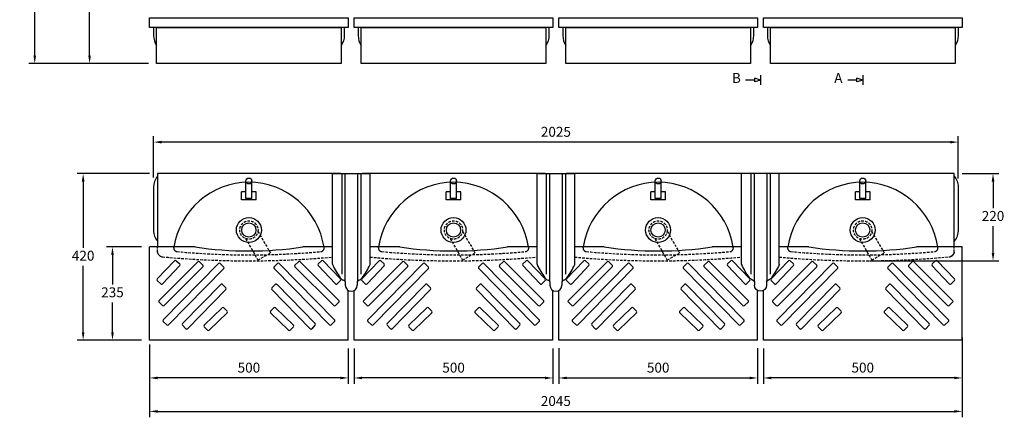
# Model space of a CAD drawing. Units: millimetres. Extents: x 788094 to 792317, y 310782 to 313773.
# Drawn here: x 788094 to 790572, y 310782 to 311784 of the extents above; entities that cross this region are included whole.
import ezdxf

# ---------------------------------------------------------------- set-up
doc = ezdxf.new("R2010")
doc.units = ezdxf.units.MM
doc.header["$PDMODE"] = 1
doc.linetypes.add('HIDDEN', pattern=[9.525, 6.35, -3.175])
doc.layers.get('Defpoints').update_dxf_attribs({"color": 2})
doc.layers.add('Hidden', color=3, linetype='HIDDEN')
doc.styles.get("Standard").update_dxf_attribs({"font": 'arial.ttf', "height": 50})
doc.styles.add('Standard 1-10', font='arial.ttf', dxfattribs={"height": 25})
doc.dimstyles.new('ALTHON 1-10', dxfattribs={"dimscale": 10, "dimtxt": 25, "dimasz": 2, "dimexe": 1.5, "dimexo": 2, "dimgap": 1, "dimtad": 1, "dimtih": 1, "dimtoh": 1, "dimdec": 0, "dimzin": 11, "dimdsep": 46, "dimtxsty": 'Standard 1-10', "dimcen": 1, "dimdle": 0.5, "dimclrd": 7, "dimclre": 7, "dimclrt": 7, "dimadec": 0, "dimazin": 3, "dimtfac": 1, "dimtdec": 0, "dimtmove": 0, "dimatfit": 3, "dimfxl": 1, "dimfrac": 2, "dimtzin": 11, "dimlwe": -1, "dimarcsym": 0})

# ---------------------------------------------------------------- blocks, each defined once
blk = doc.blocks.new('*D395')
at = {"color": 7, "transparency": 16777216}
for p, q in [((788418.3, 312778.2), (788254.7, 312778.2)), ((788418.3, 311673.2), (788254.7, 311673.2))]:
    blk.add_line(p, q, dxfattribs=at)
at = {"color": 7, "lineweight": -2, "transparency": 16777216}
for p, q in [((788269.7, 312758.2), (788269.7, 312248.5)), ((788269.7, 311693.2), (788269.7, 312203))]:
    blk.add_line(p, q, dxfattribs=at)
at = {"color": 7, "transparency": 16777216}
for points in [[(788266.3, 312758.2), (788273, 312758.2), (788269.7, 312778.2)], [(788266.3, 311693.2), (788273, 311693.2), (788269.7, 311673.2)]]:
    blk.add_solid(points, dxfattribs=at)
at = {"layer": 'Defpoints', "color": 0, "transparency": 16777216}
for p in [(788269.7, 312778.2), (788438.3, 312778.2), (788438.3, 311673.2)]:
    blk.add_point(p, dxfattribs=at)
at = {"color": 7, "transparency": 16777216, "insert": (788269.7, 312225.7), "char_height": 25, "attachment_point": 5, "style": 'Standard 1-10'}
blk.add_mtext('1105', dxfattribs=at)
blk = doc.blocks.new('*D396')
at = {"color": 7, "transparency": 16777216}
for p, q in [((788420.7, 310954.9), (788420.7, 310865.8)), ((788921, 310954.9), (788921, 310865.8))]:
    blk.add_line(p, q, dxfattribs=at)
at = {"color": 7, "lineweight": -2, "transparency": 16777216}
blk.add_line((788901, 310880.8), (788440.7, 310880.8), dxfattribs=at)
at = {"color": 7, "transparency": 16777216}
for points in [[(788440.7, 310884.1), (788440.7, 310877.5), (788420.7, 310880.8)], [(788901, 310884.1), (788901, 310877.5), (788921, 310880.8)]]:
    blk.add_solid(points, dxfattribs=at)
at = {"layer": 'Defpoints', "color": 0, "transparency": 16777216}
for p in [(788420.7, 310974.9), (788921, 310974.9), (788420.7, 310880.8)]:
    blk.add_point(p, dxfattribs=at)
at = {"color": 7, "transparency": 16777216, "insert": (788670.8, 310903.6), "char_height": 25, "attachment_point": 5, "style": 'Standard 1-10'}
blk.add_mtext('500', dxfattribs=at)
blk = doc.blocks.new('*D397')
at = {"color": 7, "transparency": 16777216}
for p, q in [((788400.7, 311210.9), (788312.3, 311210.9)), ((788400.7, 310975.9), (788312.3, 310975.9))]:
    blk.add_line(p, q, dxfattribs=at)
at = {"color": 7, "lineweight": -2, "transparency": 16777216}
for p, q in [((788327.3, 311190.9), (788327.3, 311116.2)), ((788327.3, 310995.9), (788327.3, 311070.6))]:
    blk.add_line(p, q, dxfattribs=at)
at = {"color": 7, "transparency": 16777216}
for points in [[(788324, 311190.9), (788330.7, 311190.9), (788327.3, 311210.9)], [(788324, 310995.9), (788330.7, 310995.9), (788327.3, 310975.9)]]:
    blk.add_solid(points, dxfattribs=at)
at = {"layer": 'Defpoints', "color": 0, "transparency": 16777216}
for p in [(788420.7, 311210.9), (788327.3, 310975.9), (788420.7, 310975.9)]:
    blk.add_point(p, dxfattribs=at)
at = {"color": 7, "transparency": 16777216, "insert": (788327.3, 311093.4), "char_height": 25, "attachment_point": 5, "style": 'Standard 1-10'}
blk.add_mtext('235', dxfattribs=at)
blk = doc.blocks.new('*D398')
at = {"color": 7, "transparency": 16777216}
for p, q in [((788420.3, 311395.6), (788238.5, 311395.6)), ((788400.7, 310975.9), (788238.5, 310975.9))]:
    blk.add_line(p, q, dxfattribs=at)
at = {"color": 7, "lineweight": -2, "transparency": 16777216}
for p, q in [((788253.5, 311375.6), (788253.5, 311208.5)), ((788253.5, 310995.9), (788253.5, 311163))]:
    blk.add_line(p, q, dxfattribs=at)
at = {"color": 7, "transparency": 16777216}
for points in [[(788250.1, 311375.6), (788256.8, 311375.6), (788253.5, 311395.6)], [(788250.1, 310995.9), (788256.8, 310995.9), (788253.5, 310975.9)]]:
    blk.add_solid(points, dxfattribs=at)
at = {"layer": 'Defpoints', "color": 0, "transparency": 16777216}
for p in [(788253.5, 311395.6), (788440.3, 311395.6), (788420.7, 310975.9)]:
    blk.add_point(p, dxfattribs=at)
at = {"color": 7, "transparency": 16777216, "insert": (788253.5, 311185.7), "char_height": 25, "attachment_point": 5, "style": 'Standard 1-10'}
blk.add_mtext('420', dxfattribs=at)
blk = doc.blocks.new('*D401')
at = {"color": 7, "transparency": 16777216}
for p, q in [((788935.8, 310954.9), (788935.8, 310865.8)), ((789436.1, 310954.9), (789436.1, 310865.8))]:
    blk.add_line(p, q, dxfattribs=at)
at = {"color": 7, "lineweight": -2, "transparency": 16777216}
blk.add_line((789416.1, 310880.8), (788955.8, 310880.8), dxfattribs=at)
at = {"color": 7, "transparency": 16777216}
for points in [[(788955.8, 310884.1), (788955.8, 310877.5), (788935.8, 310880.8)], [(789416.1, 310884.1), (789416.1, 310877.5), (789436.1, 310880.8)]]:
    blk.add_solid(points, dxfattribs=at)
at = {"layer": 'Defpoints', "color": 0, "transparency": 16777216}
for p in [(788935.8, 310974.9), (789436.1, 310974.9), (788935.8, 310880.8)]:
    blk.add_point(p, dxfattribs=at)
at = {"color": 7, "transparency": 16777216, "insert": (789186, 310903.6), "char_height": 25, "attachment_point": 5, "style": 'Standard 1-10'}
blk.add_mtext('500', dxfattribs=at)
blk = doc.blocks.new('ll3')
for p, q in [((-47.4, -228.3), (-47.4, 0)), ((-47.4, 0), (47.4, 0)), ((-24.1, 0), (-24.1, -253)), ((-15.9, 0), (-15.9, -270.5)), ((15.9, 0), (15.9, -270.5)), ((24.1, 0), (24.1, -253.3)), ((47.4, -228.3), (47.4, 0)), ((-15.3, -272.9), (-15.1, -281)), ((15.3, -272.9), (15.1, -281))]:
    blk.add_line(p, q)
for centre, radius, start, end in [((-45.4, -228.3), 2.04, 180, 206.0962), ((197.2, -109.5), 272.2, 206.0962, 214.2227), ((-197.2, -109.5), 272.2, 325.7773, 333.9038), ((45.4, -228.3), 2.04, 333.9038, 0), ((-17.2, -255.3), 12.9, 214.5846, 259.8417), ((-20.4, -273), 5.1, 1.4125, 79.8417), ((20.4, -273), 5.1, 100.1583, 178.5875), ((17.2, -255.3), 12.9, 280.1583, 325.4154), ((0, -281), 15.1, 180, 0)]:
    blk.add_arc(centre, radius, start, end)
blk = doc.blocks.new('w1')
at = {"layer": 'Hidden'}
for p, q in [((-8.4, -21.4), (22.9, -75.7)), ((22.7, -3.4), (54.1, -57.7)), ((22.9, -75.7), (54.1, -57.7))]:
    blk.add_line(p, q, dxfattribs=at)
blk.add_circle((0, 0), 23, dxfattribs=at)
blk = doc.blocks.new('*D399')
at = {"color": 7, "transparency": 16777216}
for p, q in [((789966, 310954.9), (789966, 310865.8)), ((790466.3, 310954.9), (790466.3, 310865.8))]:
    blk.add_line(p, q, dxfattribs=at)
at = {"color": 7, "lineweight": -2, "transparency": 16777216}
blk.add_line((790446.3, 310880.8), (789986, 310880.8), dxfattribs=at)
at = {"color": 7, "transparency": 16777216}
for points in [[(789986, 310884.1), (789986, 310877.5), (789966, 310880.8)], [(790446.3, 310884.1), (790446.3, 310877.5), (790466.3, 310880.8)]]:
    blk.add_solid(points, dxfattribs=at)
at = {"layer": 'Defpoints', "color": 0, "transparency": 16777216}
for p in [(789966, 310974.9), (790466.3, 310974.9), (789966, 310880.8)]:
    blk.add_point(p, dxfattribs=at)
at = {"color": 7, "transparency": 16777216, "insert": (790216.1, 310903.6), "char_height": 25, "attachment_point": 5, "style": 'Standard 1-10'}
blk.add_mtext('500', dxfattribs=at)
blk = doc.blocks.new('*D400')
at = {"color": 7, "transparency": 16777216}
for p, q in [((790466.6, 311395.6), (790559, 311395.6)), ((790233, 311175.9), (790559, 311175.9))]:
    blk.add_line(p, q, dxfattribs=at)
at = {"color": 7, "lineweight": -2, "transparency": 16777216}
for p, q in [((790544, 311375.6), (790544, 311308.5)), ((790544, 311195.9), (790544, 311263))]:
    blk.add_line(p, q, dxfattribs=at)
at = {"color": 7, "transparency": 16777216}
for points in [[(790540.7, 311375.6), (790547.4, 311375.6), (790544, 311395.6)], [(790540.7, 311195.9), (790547.4, 311195.9), (790544, 311175.9)]]:
    blk.add_solid(points, dxfattribs=at)
at = {"layer": 'Defpoints', "color": 0, "transparency": 16777216}
for p in [(790446.6, 311395.6), (790213, 311175.9), (790544, 311175.9)]:
    blk.add_point(p, dxfattribs=at)
at = {"color": 7, "transparency": 16777216, "insert": (790544, 311285.8), "char_height": 25, "attachment_point": 5, "style": 'Standard 1-10'}
blk.add_mtext('220', dxfattribs=at)
blk = doc.blocks.new('*D415')
at = {"color": 7, "transparency": 16777216}
for p, q in [((790466.3, 310983), (790466.3, 310781.6)), ((788420.7, 310965.1), (788420.7, 310781.6))]:
    blk.add_line(p, q, dxfattribs=at)
at = {"color": 7, "lineweight": -2, "transparency": 16777216}
blk.add_line((788440.7, 310796.6), (790446.3, 310796.6), dxfattribs=at)
at = {"color": 7, "transparency": 16777216}
for points in [[(788440.7, 310799.9), (788440.7, 310793.3), (788420.7, 310796.6)], [(790446.3, 310799.9), (790446.3, 310793.3), (790466.3, 310796.6)]]:
    blk.add_solid(points, dxfattribs=at)
at = {"layer": 'Defpoints', "color": 0, "transparency": 16777216}
for p in [(790466.3, 311003), (788420.7, 310985.1), (790466.3, 310796.6)]:
    blk.add_point(p, dxfattribs=at)
at = {"color": 7, "transparency": 16777216, "insert": (789443.5, 310819.4), "char_height": 25, "attachment_point": 5, "style": 'Standard 1-10'}
blk.add_mtext('2045', dxfattribs=at)
blk = doc.blocks.new('*D416')
at = {"color": 7, "transparency": 16777216}
for p, q in [((789451, 310955.9), (789451, 310865.8)), ((789951.3, 310955.9), (789951.3, 310865.8))]:
    blk.add_line(p, q, dxfattribs=at)
at = {"color": 7, "lineweight": -2, "transparency": 16777216}
blk.add_line((789471, 310880.8), (789931.3, 310880.8), dxfattribs=at)
at = {"color": 7, "transparency": 16777216}
for points in [[(789471, 310884.1), (789471, 310877.5), (789451, 310880.8)], [(789931.3, 310884.1), (789931.3, 310877.5), (789951.3, 310880.8)]]:
    blk.add_solid(points, dxfattribs=at)
at = {"layer": 'Defpoints', "color": 0, "transparency": 16777216}
for p in [(789451, 310975.9), (789951.3, 310975.9), (789951.3, 310880.8)]:
    blk.add_point(p, dxfattribs=at)
at = {"color": 7, "transparency": 16777216, "insert": (789701.1, 310903.6), "char_height": 25, "attachment_point": 5, "style": 'Standard 1-10'}
blk.add_mtext('500', dxfattribs=at)
blk = doc.blocks.new('*D417')
at = {"color": 7, "transparency": 16777216}
for p, q in [((788431, 311385.9), (788431, 311490.1)), ((790456.2, 311383.3), (790456.2, 311490.1))]:
    blk.add_line(p, q, dxfattribs=at)
at = {"color": 7, "lineweight": -2, "transparency": 16777216}
blk.add_line((790436.2, 311475.1), (788451, 311475.1), dxfattribs=at)
at = {"color": 7, "transparency": 16777216}
for points in [[(788451, 311478.4), (788451, 311471.7), (788431, 311475.1)], [(790436.2, 311478.4), (790436.2, 311471.7), (790456.2, 311475.1)]]:
    blk.add_solid(points, dxfattribs=at)
at = {"layer": 'Defpoints', "color": 0, "transparency": 16777216}
for p in [(788431, 311475.1), (788431, 311365.9), (790456.2, 311363.3)]:
    blk.add_point(p, dxfattribs=at)
at = {"color": 7, "transparency": 16777216, "insert": (789443.6, 311497.8), "char_height": 25, "attachment_point": 5, "style": 'Standard 1-10'}
blk.add_mtext('2025', dxfattribs=at)
blk = doc.blocks.new('MD03')
for p, q in [((-7.5, 3), (-7.5, 47.5)), ((7.5, 3), (7.5, 47.5)), ((-18.5, 0), (-18.5, 20)), ((-7.5, 20), (-18.5, 20)), ((18.5, 0), (-18.5, 0)), ((7.5, 3), (-7.5, 3)), ((18.5, 20), (7.5, 20)), ((18.5, 0), (18.5, 20))]:
    blk.add_line(p, q)
blk.add_circle((0, 47.5), 7.5)
blk = doc.blocks.new('*D408')
at = {"color": 7, "transparency": 16777216}
for p, q in [((788410.8, 312872.1), (788116.6, 312872.1)), ((788418.3, 311673.2), (788116.6, 311673.2))]:
    blk.add_line(p, q, dxfattribs=at)
at = {"color": 7, "lineweight": -2, "transparency": 16777216}
for p, q in [((788131.6, 312852.1), (788131.6, 312295.5)), ((788131.6, 311693.2), (788131.6, 312249.9))]:
    blk.add_line(p, q, dxfattribs=at)
at = {"color": 7, "transparency": 16777216}
for points in [[(788128.3, 312852.1), (788134.9, 312852.1), (788131.6, 312872.1)], [(788128.3, 311693.2), (788134.9, 311693.2), (788131.6, 311673.2)]]:
    blk.add_solid(points, dxfattribs=at)
at = {"layer": 'Defpoints', "color": 0, "transparency": 16777216}
for p in [(788131.6, 312872.1), (788430.8, 312872.1), (788438.3, 311673.2)]:
    blk.add_point(p, dxfattribs=at)
at = {"color": 7, "transparency": 16777216, "insert": (788131.6, 312272.7), "char_height": 25, "attachment_point": 5, "style": 'Standard 1-10'}
blk.add_mtext('1200', dxfattribs=at)

msp = doc.modelspace()

# ---------------------------------------------------------------- linework, layer by layer
for p, q in [((788430.8, 311763.7), (788430.8, 311743.7)), ((788438.3, 311763.7), (788903.3, 311763.7)), ((788945.9, 311763.7), (788945.9, 311743.7)), ((788953.5, 311763.7), (789418.4, 311763.7)), ((789461, 311763.7), (789461, 311743.7)), ((789468.6, 311763.7), (789933.5, 311763.7)), ((789976.1, 311763.7), (789976.1, 311743.7)), ((789983.7, 311763.7), (790448.6, 311763.7)), ((789944, 311631.3), (789921, 311631.3)), ((789958.6, 311631.3), (789944, 311635.9)), ((789944, 311626.7), (789944, 311635.9)), ((789958.6, 311631.3), (789944, 311626.7)), ((789958.6, 311643.4), (789958.6, 311619.2)), ((790201.5, 311631.3), (790178.6, 311631.3)), ((790216.2, 311631.3), (790201.5, 311635.9)), ((790201.5, 311626.7), (790201.5, 311635.9)), ((790216.2, 311631.3), (790201.5, 311626.7)), ((790216.2, 311643.4), (790216.2, 311619.2)), ((788433, 311375.8), (788432, 311372.2)), ((788434.4, 311379.3), (788433, 311375.8)), ((788436.1, 311382.7), (788434.4, 311379.3)), ((788438.1, 311385.9), (788436.1, 311382.7)), ((788440.3, 311388.9), (788438.1, 311385.9)), ((788440.3, 311395.6), (788440.3, 311395.6)), ((788440.3, 311395.6), (788440.4, 311209.9)), ((788901.4, 311395.6), (788440.3, 311395.6)), ((788901.3, 311395.6), (788901.3, 311395.6)), ((788955.5, 311395.6), (788955.5, 311395.6)), ((789416.5, 311395.6), (788955.5, 311395.6)), ((789416.5, 311395.6), (789416.5, 311395.6)), ((789470.6, 311395.6), (789470.6, 311395.6)), ((789931.6, 311395.6), (789470.6, 311395.6)), ((789931.6, 311395.6), (789931.6, 311395.6)), ((790446.6, 311395.6), (789985.6, 311395.6)), ((790446.5, 311209.9), (790446.6, 311395.6)), ((790446.6, 311395.6), (790446.6, 311395.6)), ((790446.6, 311388.9), (790450.3, 311383.7)), ((790450.3, 311383.7), (790452.1, 311380.4)), ((790452.1, 311380.4), (790453.5, 311376.9)), ((790453.5, 311376.9), (790454.7, 311373.4)), ((788431.2, 311368.5), (788430.7, 311363.3)), ((788430.7, 311363.3), (788430.7, 311252.7)), ((788432, 311372.2), (788431.2, 311368.5)), ((790454.7, 311373.4), (790455.5, 311369.7)), ((790455.5, 311369.7), (790456, 311367)), ((790456, 311367), (790456.2, 311363.3)), ((790456.2, 311363.3), (790456.2, 311252.7)), ((788430.7, 311252.7), (788430.9, 311248.9)), ((790456.2, 311252.7), (790455.7, 311246.4)), ((788430.9, 311248.9), (788431.4, 311245.2)), ((788431.4, 311245.2), (788432.2, 311241.6)), ((788432.2, 311241.6), (788433.4, 311238)), ((788433.4, 311238), (788434.9, 311234.5)), ((788434.9, 311234.5), (788436.7, 311231.2)), ((788436.7, 311231.2), (788440.4, 311225.9)), ((790448.9, 311229), (790446.5, 311225.8)), ((790450.9, 311232.3), (790448.9, 311229)), ((790452.6, 311235.6), (790450.9, 311232.3)), ((790453.9, 311239.1), (790452.6, 311235.6)), ((790455, 311242.7), (790453.9, 311239.1)), ((790455.7, 311246.4), (790455, 311242.7)), ((788535.2, 311210.9), (788420.7, 311210.9)), ((788420.7, 310975.9), (788420.7, 311210.9)), ((788881, 311210.9), (788806.4, 311210.9)), ((789050.4, 311210.9), (788975.8, 311210.9)), ((789396.1, 311210.9), (789321.6, 311210.9)), ((789565.5, 311210.9), (789491, 311210.9)), ((789911.3, 311210.9), (789836.7, 311210.9)), ((790080.5, 311210.9), (790006, 311210.9)), ((790466.3, 311210.9), (790351.7, 311210.9)), ((790466.3, 310975.9), (790466.3, 311210.9)), ((788440, 311130.5), (788483.6, 311176.2)), ((788487.8, 311176.3), (788496.5, 311168.1)), ((788853.9, 311176.3), (788845.2, 311168.1)), ((788901.7, 311130.5), (788858.1, 311176.2)), ((788955.1, 311130.5), (788998.7, 311176.2)), ((789003, 311176.3), (789011.6, 311168.1)), ((789369, 311176.3), (789360.4, 311168.1)), ((789416.9, 311130.5), (789373.3, 311176.2)), ((789470.3, 311130.5), (789513.8, 311176.2)), ((789518.1, 311176.3), (789526.7, 311168.1)), ((789884.1, 311176.3), (789875.5, 311168.1)), ((789932, 311130.5), (789888.4, 311176.2)), ((789985.3, 311130.5), (790028.8, 311176.2)), ((790033.1, 311176.3), (790041.7, 311168.1)), ((790399.1, 311176.3), (790390.5, 311168.1)), ((790447, 311130.5), (790403.4, 311176.2)), ((788444.6, 311076), (788542.1, 311173.5)), ((788496.6, 311163.8), (788453, 311118.1)), ((788455.2, 311027.1), (788594.4, 311168.9)), ((788555, 311161), (788457.5, 311063.5)), ((788607.3, 311156.5), (788468.2, 311014.6)), ((788546.3, 311173.5), (788554.9, 311165.3)), ((788598.6, 311169), (788607.2, 311160.8)), ((788743.1, 311169), (788734.4, 311160.8)), ((788734.4, 311156.5), (788873.5, 311014.6)), ((788886.5, 311027.1), (788747.3, 311168.9)), ((788786.7, 311161), (788884.2, 311063.5)), ((788795.4, 311173.5), (788786.8, 311165.3)), ((788897.1, 311076), (788799.6, 311173.5)), ((788845.1, 311163.8), (788888.7, 311118.1)), ((788959.7, 311076), (789057.2, 311173.5)), ((789011.7, 311163.8), (788968.1, 311118.1)), ((788970.4, 311027.1), (789109.5, 311168.9)), ((789070.1, 311161), (788972.6, 311063.5)), ((789122.5, 311156.5), (788983.3, 311014.6)), ((789061.4, 311173.5), (789070.1, 311165.3)), ((789113.8, 311169), (789122.4, 311160.8)), ((789249.5, 311156.5), (789388.7, 311014.6)), ((789258.2, 311169), (789249.6, 311160.8)), ((789401.6, 311027.1), (789262.4, 311168.9)), ((789310.5, 311173.5), (789301.9, 311165.3)), ((789301.9, 311161), (789399.3, 311063.5)), ((789412.2, 311076), (789314.8, 311173.5)), ((789360.3, 311163.8), (789403.9, 311118.1)), ((789474.9, 311076), (789572.3, 311173.5)), ((789526.8, 311163.8), (789483.3, 311118.1)), ((789485.5, 311027.1), (789624.7, 311168.9)), ((789585.2, 311161), (789487.8, 311063.5)), ((789637.6, 311156.5), (789498.4, 311014.6)), ((789576.6, 311173.5), (789585.2, 311165.3)), ((789628.9, 311169), (789637.5, 311160.8)), ((789764.6, 311156.5), (789903.8, 311014.6)), ((789773.4, 311169), (789764.7, 311160.8)), ((789916.7, 311027.1), (789777.6, 311168.9)), ((789817, 311161), (789914.5, 311063.5)), ((789825.7, 311173.5), (789817.1, 311165.3)), ((789927.4, 311076), (789829.9, 311173.5)), ((789875.4, 311163.8), (789919, 311118.1)), ((789989.9, 311076), (790087.3, 311173.5)), ((790041.8, 311163.8), (789998.3, 311118.1)), ((790000.5, 311027.1), (790139.7, 311168.9)), ((790100.2, 311161), (790002.8, 311063.5)), ((790152.6, 311156.5), (790013.4, 311014.6)), ((790091.6, 311173.5), (790100.2, 311165.3)), ((790143.9, 311169), (790152.5, 311160.8)), ((790279.6, 311156.5), (790418.8, 311014.6)), ((790288.4, 311169), (790279.7, 311160.8)), ((790431.7, 311027.1), (790292.6, 311168.9)), ((790332, 311161), (790429.5, 311063.5)), ((790340.7, 311173.5), (790332.1, 311165.3)), ((790442.4, 311076), (790344.9, 311173.5)), ((790390.4, 311163.8), (790434, 311118.1)), ((788440.1, 311126.2), (788448.7, 311118)), ((788600.2, 311116.2), (788503.8, 311017.7)), ((788516.4, 311004.9), (788612.9, 311103.5)), ((788612.9, 311107.7), (788604.5, 311116.2)), ((788728.8, 311107.7), (788737.1, 311116.2)), ((788825.3, 311004.9), (788728.8, 311103.5)), ((788741.5, 311116.2), (788837.9, 311017.7)), ((788901.6, 311126.2), (788893, 311118)), ((788955.2, 311126.2), (788963.8, 311118)), ((789115.4, 311116.2), (789018.9, 311017.7)), ((789031.6, 311004.9), (789128, 311103.5)), ((789128, 311107.7), (789119.7, 311116.2)), ((789244, 311107.7), (789252.3, 311116.2)), ((789340.4, 311004.9), (789244, 311103.5)), ((789256.6, 311116.2), (789353, 311017.7)), ((789416.8, 311126.2), (789408.1, 311118)), ((789470.4, 311126.2), (789479, 311118)), ((789630.5, 311116.2), (789534.1, 311017.7)), ((789546.7, 311004.9), (789643.1, 311103.5)), ((789643.1, 311107.7), (789634.8, 311116.2)), ((789759.1, 311107.7), (789767.4, 311116.2)), ((789855.6, 311004.9), (789759.1, 311103.5)), ((789771.7, 311116.2), (789868.2, 311017.7)), ((789931.9, 311126.2), (789923.3, 311118)), ((789985.4, 311126.2), (789994, 311118)), ((790145.5, 311116.2), (790049.1, 311017.7)), ((790061.7, 311004.9), (790158.1, 311103.5)), ((790158.1, 311107.7), (790149.8, 311116.2)), ((790274.1, 311107.7), (790282.4, 311116.2)), ((790370.6, 311004.9), (790274.1, 311103.5)), ((790286.7, 311116.2), (790383.2, 311017.7)), ((790446.9, 311126.2), (790438.3, 311118)), ((788921, 310975.9), (788921, 311101.4)), ((788935.8, 310975.9), (788935.8, 311101.4)), ((789436.1, 310975.9), (789436.1, 311101.4)), ((789451, 310975.9), (789451, 311101.4)), ((789951.3, 310975.9), (789951.3, 311101.4)), ((789966, 310975.9), (789966, 311101.4)), ((788444.6, 311071.7), (788453.3, 311063.4)), ((788603.7, 311057.9), (788558.4, 311013.8)), ((788616.3, 311049.2), (788607.9, 311057.8)), ((788725.4, 311049.2), (788733.7, 311057.8)), ((788738, 311057.9), (788783.2, 311013.8)), ((788897.1, 311071.7), (788888.4, 311063.4)), ((788959.8, 311071.7), (788968.4, 311063.4)), ((789118.8, 311057.9), (789073.6, 311013.8)), ((789131.4, 311049.2), (789123.1, 311057.8)), ((789240.6, 311049.2), (789248.9, 311057.8)), ((789253.2, 311057.9), (789298.4, 311013.8)), ((789412.2, 311071.7), (789403.6, 311063.4)), ((789474.9, 311071.7), (789483.5, 311063.4)), ((789633.9, 311057.9), (789588.7, 311013.8)), ((789646.5, 311049.2), (789638.2, 311057.8)), ((789755.7, 311049.2), (789764, 311057.8)), ((789768.3, 311057.9), (789813.5, 311013.8)), ((789927.3, 311071.7), (789918.7, 311063.4)), ((789989.9, 311071.7), (789998.5, 311063.4)), ((790149, 311057.9), (790103.7, 311013.8)), ((790161.5, 311049.2), (790153.2, 311057.8)), ((790270.7, 311049.2), (790279, 311057.8)), ((790283.3, 311057.9), (790328.5, 311013.8)), ((790442.3, 311071.7), (790433.7, 311063.4)), ((788571, 311000.9), (788616.2, 311045)), ((788770.7, 311000.9), (788725.5, 311045)), ((789086.1, 311000.9), (789131.3, 311045)), ((789285.8, 311000.9), (789240.6, 311045)), ((789601.3, 311000.9), (789646.5, 311045)), ((789801, 311000.9), (789755.8, 311045)), ((790116.3, 311000.9), (790161.5, 311045)), ((790316, 311000.9), (790270.8, 311045)), ((788455.3, 311022.8), (788463.9, 311014.5)), ((788512.1, 311004.9), (788503.8, 311013.5)), ((788566.7, 311001), (788558.4, 311009.5)), ((788775, 311001), (788783.3, 311009.5)), ((788829.6, 311004.9), (788837.9, 311013.5)), ((788886.4, 311022.8), (788877.7, 311014.5)), ((788970.4, 311022.8), (788979.1, 311014.5)), ((789027.2, 311004.9), (789018.9, 311013.5)), ((789081.9, 311001), (789073.5, 311009.5)), ((789290.1, 311001), (789298.4, 311009.5)), ((789344.7, 311004.9), (789353.1, 311013.5)), ((789401.5, 311022.8), (789392.9, 311014.5)), ((789485.6, 311022.8), (789494.2, 311014.5)), ((789542.4, 311004.9), (789534.1, 311013.5)), ((789597, 311001), (789588.7, 311009.5)), ((789805.2, 311001), (789813.6, 311009.5)), ((789859.9, 311004.9), (789868.2, 311013.5)), ((789916.7, 311022.8), (789908, 311014.5)), ((790000.6, 311022.8), (790009.2, 311014.5)), ((790057.4, 311004.9), (790049.1, 311013.5)), ((790112, 311001), (790103.7, 311009.5)), ((790320.2, 311001), (790328.6, 311009.5)), ((790374.9, 311004.9), (790383.2, 311013.5)), ((790431.7, 311022.8), (790423, 311014.5)), ((788921, 310975.9), (788420.7, 310975.9)), ((789436.1, 310975.9), (788935.8, 310975.9)), ((789951.3, 310975.9), (789451, 310975.9)), ((790466.3, 310975.9), (789966, 310975.9))]:
    msp.add_line(p, q)
for points in [[(788420.7, 311788.6), (788921, 311788.6), (788921, 311763.7), (788420.7, 311763.7)], [(788935.8, 311788.6), (789436.1, 311788.6), (789436.1, 311763.7), (788935.8, 311763.7)], [(789450.9, 311788.6), (789951.2, 311788.6), (789951.2, 311763.7), (789450.9, 311763.7)], [(789966.1, 311788.6), (790466.3, 311788.6), (790466.3, 311763.7), (789966.1, 311763.7)]]:
    msp.add_lwpolyline(points, close=True)
for points in [[(788903.3, 311763.7), (788903.3, 311673.2), (788438.3, 311673.2), (788438.3, 311763.7)], [(789418.4, 311763.7), (789418.4, 311673.2), (788953.5, 311673.2), (788953.5, 311763.7)], [(789933.5, 311763.7), (789933.5, 311673.2), (789468.6, 311673.2), (789468.6, 311763.7)], [(790448.6, 311763.7), (790448.6, 311673.2), (789983.7, 311673.2), (789983.7, 311763.7)]]:
    msp.add_lwpolyline(points)
for points in [[(788910.9, 311763.7), (788910.9, 311743.7, -0.146708), (788903.3, 311718.5)], [(789426, 311763.7), (789426, 311743.7, -0.146708), (789418.4, 311718.5)], [(789941.1, 311763.7), (789941.1, 311743.7, -0.146708), (789933.5, 311718.5)], [(790456.2, 311763.7), (790456.2, 311743.7, -0.146708), (790448.6, 311718.5)]]:
    msp.add_lwpolyline(points, format="xyb")
for centre, radius in [((788670.7, 311253.6), 31.4), ((789185.8, 311253.6), 31.4), ((789700.9, 311253.6), 31.4), ((790215.9, 311253.6), 31.4), ((788670.7, 311253.6), 17.9), ((789185.8, 311253.6), 17.9), ((789700.9, 311253.6), 17.9), ((790215.9, 311253.6), 17.9)]:
    msp.add_circle(centre, radius)
for centre, radius, start, end in [((788476.7, 311743.7), 45.9, 179.9989, 213.3819), ((788991.8, 311743.7), 45.9, 179.9989, 213.3819), ((789506.9, 311743.7), 45.9, 179.9989, 213.3819), ((790022, 311743.7), 45.9, 179.9989, 213.3819), ((788673.6, 311180.5), 194, 90.8184, 171.2682), ((788668.1, 311180.5), 194, 8.7318, 89.1816), ((789188.7, 311180.5), 194, 90.8184, 171.2682), ((789183.2, 311180.5), 194, 8.7318, 89.1816), ((789703.9, 311180.5), 194, 90.8184, 171.2682), ((789698.4, 311180.5), 194, 8.7318, 89.1816), ((790218.9, 311180.5), 194, 90.8184, 171.2682), ((790213.4, 311180.5), 194, 8.7318, 89.1816), ((788670.8, 312121.3), 920.4, 261.5272, 278.4728), ((789186, 312121.3), 920.4, 261.5272, 278.4728), ((789701.1, 312121.3), 920.4, 261.5272, 278.4728), ((790216.1, 312121.3), 920.4, 261.5272, 278.4728), ((788485.7, 311174.1), 3.01, 46.3526, 136.3526), ((788855.9, 311174.1), 3.01, 43.6474, 133.6474), ((789000.9, 311174.1), 3.01, 46.3526, 136.3526), ((789371.1, 311174.1), 3.01, 43.6474, 133.6474), ((789516, 311174.1), 3.01, 46.3526, 136.3526), ((789886.2, 311174.1), 3.01, 43.6474, 133.6474), ((790031, 311174.1), 3.01, 46.3526, 136.3526), ((790401.2, 311174.1), 3.01, 43.6474, 133.6474), ((788494.4, 311165.9), 3.01, 316.3526, 46.3526), ((788544.2, 311171.3), 3.01, 46.3526, 135.0064), ((788552.8, 311163.1), 3.01, 315.0064, 46.3526), ((788596.5, 311166.8), 3.01, 46.3526, 135.5547), ((788605.2, 311158.6), 3.01, 315.5547, 46.3526), ((788736.5, 311158.6), 3.01, 133.6474, 224.4453), ((788745.1, 311166.8), 3.01, 44.4453, 133.6474), ((788788.8, 311163.1), 3.01, 133.6474, 224.9936), ((788797.5, 311171.3), 3.01, 44.9936, 133.6474), ((788847.3, 311165.9), 3.01, 133.6474, 223.6474), ((789009.5, 311165.9), 3.01, 316.3526, 46.3526), ((789059.3, 311171.3), 3.01, 46.3526, 135.0064), ((789068, 311163.1), 3.01, 315.0064, 46.3526), ((789111.7, 311166.8), 3.01, 46.3526, 135.5547), ((789120.3, 311158.6), 3.01, 315.5547, 46.3526), ((789251.6, 311158.6), 3.01, 133.6474, 224.4453), ((789260.3, 311166.8), 3.01, 44.4453, 133.6474), ((789304, 311163.1), 3.01, 133.6474, 224.9936), ((789312.6, 311171.3), 3.01, 44.9936, 133.6474), ((789362.4, 311165.9), 3.01, 133.6474, 223.6474), ((789524.7, 311165.9), 3.01, 316.3526, 46.3526), ((789574.5, 311171.3), 3.01, 46.3526, 135.0064), ((789583.1, 311163.1), 3.01, 315.0064, 46.3526), ((789626.8, 311166.8), 3.01, 46.3526, 135.5547), ((789635.5, 311158.6), 3.01, 315.5547, 46.3526), ((789766.8, 311158.6), 3.01, 133.6474, 224.4453), ((789775.4, 311166.8), 3.01, 44.4453, 133.6474), ((789819.1, 311163.1), 3.01, 133.6474, 224.9936), ((789827.8, 311171.3), 3.01, 44.9936, 133.6474), ((789877.6, 311165.9), 3.01, 133.6474, 223.6474), ((790039.7, 311165.9), 3.01, 316.3526, 46.3526), ((790089.5, 311171.3), 3.01, 46.3526, 135.0064), ((790098.1, 311163.1), 3.01, 315.0064, 46.3526), ((790141.8, 311166.8), 3.01, 46.3526, 135.5547), ((790150.5, 311158.6), 3.01, 315.5547, 46.3526), ((790281.8, 311158.6), 3.01, 133.6474, 224.4453), ((790290.4, 311166.8), 3.01, 44.4453, 133.6474), ((790334.1, 311163.1), 3.01, 133.6474, 224.9936), ((790342.8, 311171.3), 3.01, 44.9936, 133.6474), ((790392.6, 311165.9), 3.01, 133.6474, 223.6474), ((788442.1, 311128.4), 3.01, 136.3526, 226.3526), ((788899.5, 311128.4), 3.01, 313.6474, 43.6474), ((788957.3, 311128.4), 3.01, 136.3526, 226.3526), ((789414.7, 311128.4), 3.01, 313.6474, 43.6474), ((789472.4, 311128.4), 3.01, 136.3526, 226.3526), ((789929.8, 311128.4), 3.01, 313.6474, 43.6474), ((789987.4, 311128.4), 3.01, 136.3526, 226.3526), ((790444.8, 311128.4), 3.01, 313.6474, 43.6474), ((788450.8, 311120.2), 3.01, 226.3526, 316.3526), ((788602.4, 311114.1), 3.01, 44.274, 135.6203), ((788610.7, 311105.6), 3.01, 315.6203, 44.274), ((788731, 311105.6), 3.01, 135.726, 224.3797), ((788739.3, 311114.1), 3.01, 44.3797, 135.726), ((788890.9, 311120.2), 3.01, 223.6474, 313.6474), ((788965.9, 311120.2), 3.01, 226.3526, 316.3526), ((789117.5, 311114.1), 3.01, 44.274, 135.6203), ((789125.8, 311105.6), 3.01, 315.6203, 44.274), ((789246.1, 311105.6), 3.01, 135.726, 224.3797), ((789254.5, 311114.1), 3.01, 44.3797, 135.726), ((789406, 311120.2), 3.01, 223.6474, 313.6474), ((789481.1, 311120.2), 3.01, 226.3526, 316.3526), ((789632.7, 311114.1), 3.01, 44.274, 135.6203), ((789641, 311105.6), 3.01, 315.6203, 44.274), ((789761.3, 311105.6), 3.01, 135.726, 224.3797), ((789769.6, 311114.1), 3.01, 44.3797, 135.726), ((789921.2, 311120.2), 3.01, 223.6474, 313.6474), ((789996.1, 311120.2), 3.01, 226.3526, 316.3526), ((790147.7, 311114.1), 3.01, 44.274, 135.6203), ((790156, 311105.6), 3.01, 315.6203, 44.274), ((790276.3, 311105.6), 3.01, 135.726, 224.3797), ((790284.6, 311114.1), 3.01, 44.3797, 135.726), ((790436.2, 311120.2), 3.01, 223.6474, 313.6474), ((788446.7, 311073.8), 3.01, 135.0064, 226.3526), ((788455.3, 311065.6), 3.01, 226.3526, 315.0064), ((788605.8, 311055.7), 3.01, 44.274, 134.274), ((788735.9, 311055.7), 3.01, 45.726, 135.726), ((788886.3, 311065.6), 3.01, 224.9936, 313.6474), ((788895, 311073.8), 3.01, 313.6474, 44.9936), ((788961.8, 311073.8), 3.01, 135.0064, 226.3526), ((788970.5, 311065.6), 3.01, 226.3526, 315.0064), ((789120.9, 311055.7), 3.01, 44.274, 134.274), ((789251.1, 311055.7), 3.01, 45.726, 135.726), ((789401.5, 311065.6), 3.01, 224.9936, 313.6474), ((789410.1, 311073.8), 3.01, 313.6474, 44.9936), ((789477, 311073.8), 3.01, 135.0064, 226.3526), ((789485.6, 311065.6), 3.01, 226.3526, 315.0064), ((789636.1, 311055.7), 3.01, 44.274, 134.274), ((789766.2, 311055.7), 3.01, 45.726, 135.726), ((789916.6, 311065.6), 3.01, 224.9936, 313.6474), ((789925.3, 311073.8), 3.01, 313.6474, 44.9936), ((789992, 311073.8), 3.01, 135.0064, 226.3526), ((790000.6, 311065.6), 3.01, 226.3526, 315.0064), ((790151.1, 311055.7), 3.01, 44.274, 134.274), ((790281.2, 311055.7), 3.01, 45.726, 135.726), ((790431.6, 311065.6), 3.01, 224.9936, 313.6474), ((790440.3, 311073.8), 3.01, 313.6474, 44.9936), ((788614.1, 311047.1), 3.01, 314.274, 44.274), ((788727.6, 311047.1), 3.01, 135.726, 225.726), ((789129.2, 311047.1), 3.01, 314.274, 44.274), ((789242.7, 311047.1), 3.01, 135.726, 225.726), ((789644.4, 311047.1), 3.01, 314.274, 44.274), ((789757.9, 311047.1), 3.01, 135.726, 225.726), ((790159.4, 311047.1), 3.01, 314.274, 44.274), ((790272.9, 311047.1), 3.01, 135.726, 225.726), ((788457.4, 311024.9), 3.01, 135.5547, 226.3526), ((788466, 311016.7), 3.01, 226.3526, 315.5547), ((788505.9, 311015.6), 3.01, 135.6203, 224.274), ((788514.3, 311007), 3.01, 224.274, 315.6203), ((788560.5, 311011.6), 3.01, 134.274, 224.274), ((788781.1, 311011.6), 3.01, 315.726, 45.726), ((788827.4, 311007), 3.01, 224.3797, 315.726), ((788835.8, 311015.6), 3.01, 315.726, 44.3797), ((788875.7, 311016.7), 3.01, 224.4453, 313.6474), ((788884.3, 311024.9), 3.01, 313.6474, 44.4453), ((788972.5, 311024.9), 3.01, 135.5547, 226.3526), ((788981.1, 311016.7), 3.01, 226.3526, 315.5547), ((789021.1, 311015.6), 3.01, 135.6203, 224.274), ((789029.4, 311007), 3.01, 224.274, 315.6203), ((789075.7, 311011.6), 3.01, 134.274, 224.274), ((789296.3, 311011.6), 3.01, 315.726, 45.726), ((789342.6, 311007), 3.01, 224.3797, 315.726), ((789350.9, 311015.6), 3.01, 315.726, 44.3797), ((789390.8, 311016.7), 3.01, 224.4453, 313.6474), ((789399.5, 311024.9), 3.01, 313.6474, 44.4453), ((789487.7, 311024.9), 3.01, 135.5547, 226.3526), ((789496.3, 311016.7), 3.01, 226.3526, 315.5547), ((789536.2, 311015.6), 3.01, 135.6203, 224.274), ((789544.5, 311007), 3.01, 224.274, 315.6203), ((789590.8, 311011.6), 3.01, 134.274, 224.274), ((789811.4, 311011.6), 3.01, 315.726, 45.726), ((789857.7, 311007), 3.01, 224.3797, 315.726), ((789866, 311015.6), 3.01, 315.726, 44.3797), ((789906, 311016.7), 3.01, 224.4453, 313.6474), ((789914.6, 311024.9), 3.01, 313.6474, 44.4453), ((790002.7, 311024.9), 3.01, 135.5547, 226.3526), ((790011.3, 311016.7), 3.01, 226.3526, 315.5547), ((790051.2, 311015.6), 3.01, 135.6203, 224.274), ((790059.5, 311007), 3.01, 224.274, 315.6203), ((790105.8, 311011.6), 3.01, 134.274, 224.274), ((790326.4, 311011.6), 3.01, 315.726, 45.726), ((790372.7, 311007), 3.01, 224.3797, 315.726), ((790381, 311015.6), 3.01, 315.726, 44.3797), ((790421, 311016.7), 3.01, 224.4453, 313.6474), ((790429.6, 311024.9), 3.01, 313.6474, 44.4453), ((788568.9, 311003.1), 3.01, 224.274, 314.274), ((788772.8, 311003.1), 3.01, 225.726, 315.726), ((789084, 311003.1), 3.01, 224.274, 314.274), ((789287.9, 311003.1), 3.01, 225.726, 315.726), ((789599.2, 311003.1), 3.01, 224.274, 314.274), ((789803.1, 311003.1), 3.01, 225.726, 315.726), ((790114.2, 311003.1), 3.01, 224.274, 314.274), ((790318.1, 311003.1), 3.01, 225.726, 315.726)]:
    msp.add_arc(centre, radius, start, end)
at = {"layer": 'Hidden'}
for p, q in [((788440.5, 311197.8), (788440.4, 311209.9)), ((788481.7, 311208.9), (788481.9, 311209.9)), ((788481.7, 311208.9), (788481.7, 311208.1)), ((788481.7, 311208.1), (788481.7, 311207.4)), ((788481.7, 311207.4), (788481.8, 311206.6)), ((788481.8, 311206.6), (788481.9, 311205.9)), ((788481.9, 311205.9), (788482.1, 311205.2)), ((788482.1, 311205.2), (788482.4, 311204.4)), ((788482.4, 311204.4), (788482.8, 311203.8)), ((788482.8, 311203.8), (788483.2, 311203.1)), ((788483.2, 311203.1), (788483.6, 311202.5)), ((788483.6, 311202.5), (788484.2, 311201.9)), ((788484.2, 311201.9), (788484.7, 311201.4)), ((788484.7, 311201.4), (788485.3, 311200.9)), ((788485.3, 311200.9), (788486, 311200.5)), ((788856.2, 311200.8), (788856.8, 311201.3)), ((788856.8, 311201.3), (788857.4, 311201.8)), ((788857.4, 311201.8), (788857.9, 311202.4)), ((788857.9, 311202.4), (788858.4, 311203)), ((788858.4, 311203), (788858.8, 311203.6)), ((788858.8, 311203.6), (788859.2, 311204.3)), ((788859.2, 311204.3), (788859.5, 311205)), ((788859.5, 311205), (788859.7, 311205.7)), ((788859.7, 311205.7), (788859.9, 311206.5)), ((788859.9, 311208.9), (788859.8, 311209.9)), ((788860, 311208), (788859.9, 311208.9)), ((788859.9, 311206.5), (788860, 311207.2)), ((788860, 311207.2), (788860, 311208)), ((788996.9, 311208.9), (788996.8, 311208.1)), ((788996.8, 311208.1), (788996.8, 311207.4)), ((788996.8, 311207.4), (788996.9, 311206.6)), ((788996.9, 311208.9), (788997, 311209.9)), ((788996.9, 311206.6), (788997.1, 311205.9)), ((788997.1, 311205.9), (788997.3, 311205.2)), ((788997.3, 311205.2), (788997.6, 311204.4)), ((788997.6, 311204.4), (788997.9, 311203.8)), ((788997.9, 311203.8), (788998.3, 311203.1)), ((788998.3, 311203.1), (788998.8, 311202.5)), ((788998.8, 311202.5), (788999.3, 311201.9)), ((788999.3, 311201.9), (788999.9, 311201.4)), ((788999.9, 311201.4), (789000.5, 311200.9)), ((789000.5, 311200.9), (789001.1, 311200.5)), ((789371.3, 311200.8), (789372, 311201.3)), ((789372, 311201.3), (789372.5, 311201.8)), ((789372.5, 311201.8), (789373.1, 311202.4)), ((789373.1, 311202.4), (789373.5, 311203)), ((789373.5, 311203), (789373.9, 311203.6)), ((789373.9, 311203.6), (789374.3, 311204.3)), ((789374.3, 311204.3), (789374.6, 311205)), ((789374.6, 311205), (789374.8, 311205.7)), ((789374.8, 311205.7), (789375, 311206.5)), ((789375.1, 311208.9), (789374.9, 311209.9)), ((789375, 311206.5), (789375.1, 311207.2)), ((789375.1, 311208), (789375.1, 311208.9)), ((789375.1, 311207.2), (789375.1, 311208)), ((789512, 311208.9), (789512.2, 311209.9)), ((789512, 311208.9), (789512, 311208.1)), ((789512, 311208.1), (789512, 311207.4)), ((789512, 311207.4), (789512.1, 311206.6)), ((789512.1, 311206.6), (789512.2, 311205.9)), ((789512.2, 311205.9), (789512.4, 311205.2)), ((789512.4, 311205.2), (789512.7, 311204.4)), ((789512.7, 311204.4), (789513.1, 311203.8)), ((789513.1, 311203.8), (789513.5, 311203.1)), ((789513.5, 311203.1), (789513.9, 311202.5)), ((789513.9, 311202.5), (789514.4, 311201.9)), ((789514.4, 311201.9), (789515, 311201.4)), ((789515, 311201.4), (789515.6, 311200.9)), ((789515.6, 311200.9), (789516.3, 311200.5)), ((789886.5, 311200.8), (789887.1, 311201.3)), ((789887.1, 311201.3), (789887.7, 311201.8)), ((789887.7, 311201.8), (789888.2, 311202.4)), ((789888.2, 311202.4), (789888.7, 311203)), ((789888.7, 311203), (789889.1, 311203.6)), ((789889.1, 311203.6), (789889.4, 311204.3)), ((789889.4, 311204.3), (789889.7, 311205)), ((789889.7, 311205), (789890, 311205.7)), ((789890, 311205.7), (789890.1, 311206.5)), ((789890.2, 311208.9), (789890.1, 311209.9)), ((789890.1, 311206.5), (789890.2, 311207.2)), ((789890.3, 311208), (789890.2, 311208.9)), ((789890.2, 311207.2), (789890.3, 311208)), ((790027, 311208.9), (790027.2, 311209.9)), ((790027, 311208.9), (790027, 311208.1)), ((790027, 311208.1), (790027, 311207.4)), ((790027, 311207.4), (790027.1, 311206.6)), ((790027.1, 311206.6), (790027.2, 311205.9)), ((790027.2, 311205.9), (790027.4, 311205.2)), ((790027.4, 311205.2), (790027.7, 311204.4)), ((790027.7, 311204.4), (790028.1, 311203.8)), ((790028.1, 311203.8), (790028.5, 311203.1)), ((790028.5, 311203.1), (790028.9, 311202.5)), ((790028.9, 311202.5), (790029.4, 311201.9)), ((790029.4, 311201.9), (790030, 311201.4)), ((790030, 311201.4), (790030.6, 311200.9)), ((790030.6, 311200.9), (790031.3, 311200.5)), ((790401.5, 311200.8), (790402.1, 311201.3)), ((790402.1, 311201.3), (790402.7, 311201.8)), ((790402.7, 311201.8), (790403.2, 311202.4)), ((790403.2, 311202.4), (790403.7, 311203)), ((790403.7, 311203), (790404.1, 311203.6)), ((790404.1, 311203.6), (790404.4, 311204.3)), ((790404.4, 311204.3), (790404.7, 311205)), ((790404.7, 311205), (790405, 311205.7)), ((790405, 311205.7), (790405.1, 311206.5)), ((790405.2, 311208.9), (790405.1, 311209.9)), ((790405.1, 311206.5), (790405.2, 311207.2)), ((790405.3, 311208), (790405.2, 311208.9)), ((790405.2, 311207.2), (790405.3, 311208)), ((790446.5, 311197.8), (790446.5, 311209.9)), ((790446.5, 311197.8), (790446.6, 311209.9)), ((788440.5, 311197.8), (788440.5, 311197.5)), ((788440.5, 311197.5), (788440.8, 311196.3)), ((788440.8, 311196.3), (788441.2, 311195.1)), ((788441.2, 311195.1), (788441.7, 311194)), ((788441.7, 311194), (788442.2, 311192.9)), ((788442.2, 311192.9), (788442.9, 311191.9)), ((788442.9, 311191.9), (788443.7, 311190.9)), ((788443.7, 311190.9), (788444.5, 311190)), ((788444.5, 311190), (788445.4, 311189.2)), ((788445.4, 311189.2), (788446.4, 311188.5)), ((788446.4, 311188.5), (788447.5, 311187.8)), ((788447.5, 311187.8), (788448.6, 311187.3)), ((788448.6, 311187.3), (788449.8, 311186.8)), ((788449.8, 311186.8), (788451, 311186.4)), ((788451, 311186.4), (788453.1, 311186)), ((788486, 311200.5), (788486.7, 311200.1)), ((788486.7, 311200.1), (788487.4, 311199.8)), ((788487.4, 311199.8), (788488.1, 311199.6)), ((788488.1, 311199.6), (788488.9, 311199.4)), ((788488.9, 311199.4), (788489.8, 311199.3)), ((788851.8, 311199.3), (788852.6, 311199.4)), ((788852.6, 311199.4), (788853.4, 311199.5)), ((788853.4, 311199.5), (788854.1, 311199.8)), ((788854.1, 311199.8), (788854.8, 311200.1)), ((788854.8, 311200.1), (788855.5, 311200.4)), ((788855.5, 311200.4), (788856.2, 311200.8)), ((789001.1, 311200.5), (789001.8, 311200.1)), ((789001.8, 311200.1), (789002.5, 311199.8)), ((789002.5, 311199.8), (789003.3, 311199.6)), ((789003.3, 311199.6), (789004, 311199.4)), ((789004, 311199.4), (789005, 311199.3)), ((789367, 311199.3), (789367.7, 311199.4)), ((789367.7, 311199.4), (789368.5, 311199.5)), ((789368.5, 311199.5), (789369.3, 311199.8)), ((789369.3, 311199.8), (789370, 311200.1)), ((789370, 311200.1), (789370.7, 311200.4)), ((789370.7, 311200.4), (789371.3, 311200.8)), ((789516.3, 311200.5), (789517, 311200.1)), ((789517, 311200.1), (789517.7, 311199.8)), ((789517.7, 311199.8), (789518.4, 311199.6)), ((789518.4, 311199.6), (789519.2, 311199.4)), ((789519.2, 311199.4), (789520.1, 311199.3)), ((789882.1, 311199.3), (789882.9, 311199.4)), ((789882.9, 311199.4), (789883.7, 311199.5)), ((789883.7, 311199.5), (789884.4, 311199.8)), ((789884.4, 311199.8), (789885.1, 311200.1)), ((789885.1, 311200.1), (789885.8, 311200.4)), ((789885.8, 311200.4), (789886.5, 311200.8)), ((790031.3, 311200.5), (790032, 311200.1)), ((790032, 311200.1), (790032.7, 311199.8)), ((790032.7, 311199.8), (790033.4, 311199.6)), ((790033.4, 311199.6), (790034.2, 311199.4)), ((790034.2, 311199.4), (790035.1, 311199.3)), ((790397.1, 311199.3), (790397.9, 311199.4)), ((790397.9, 311199.4), (790398.7, 311199.5)), ((790398.7, 311199.5), (790399.4, 311199.8)), ((790399.4, 311199.8), (790400.1, 311200.1)), ((790400.1, 311200.1), (790400.8, 311200.4)), ((790400.8, 311200.4), (790401.5, 311200.8)), ((790437.2, 311186.8), (790436, 311186.4)), ((790436.3, 311186.5), (790437.5, 311186.9)), ((790438.4, 311187.3), (790437.2, 311186.8)), ((790437.5, 311186.9), (790438.6, 311187.4)), ((790439.5, 311187.8), (790438.4, 311187.3)), ((790438.6, 311187.4), (790439.7, 311188)), ((790440.5, 311188.5), (790439.5, 311187.8)), ((790439.7, 311188), (790440.8, 311188.7)), ((790441.5, 311189.2), (790440.5, 311188.5)), ((790440.8, 311188.7), (790441.8, 311189.4)), ((790442.4, 311190), (790441.5, 311189.2)), ((790441.8, 311189.4), (790442.7, 311190.3)), ((790443.3, 311190.9), (790442.4, 311190)), ((790442.7, 311190.3), (790443.5, 311191.2)), ((790444, 311191.9), (790443.3, 311190.9)), ((790443.5, 311191.2), (790444.2, 311192.2)), ((790444.7, 311192.9), (790444, 311191.9)), ((790444.2, 311192.2), (790444.9, 311193.2)), ((790445.3, 311194), (790444.7, 311192.9)), ((790444.9, 311193.2), (790445.4, 311194.3)), ((790445.8, 311195.1), (790445.3, 311194)), ((790445.4, 311194.3), (790445.9, 311195.4)), ((790446.2, 311196.3), (790445.8, 311195.1)), ((790445.9, 311195.4), (790446.2, 311196.6)), ((790446.2, 311196.6), (790446.5, 311197.8)), ((790446.4, 311197.5), (790446.2, 311196.3)), ((790446.5, 311197.8), (790446.4, 311197.5))]:
    msp.add_line(p, q, dxfattribs=at)
for centre, radius, start, end in [((788669.8, 313506.7), 2330.8, 264.6644, 275.1977), ((788670.8, 313150), 1959.1, 264.6989, 275.3011), ((789185, 313506.7), 2330.8, 264.8515, 275.1977), ((789186, 313150), 1959.1, 264.6989, 275.3011), ((789700.1, 313506.7), 2330.8, 264.8515, 275.1977), ((789701.1, 313150), 1959.1, 264.6989, 275.3011), ((790215.1, 313506.7), 2330.8, 264.8515, 275.4378), ((790216.1, 313150), 1959.1, 264.6989, 275.3011)]:
    msp.add_arc(centre, radius, start, end, dxfattribs=at)

# ---------------------------------------------------------------- block references
for name, p in [('MD03', (788670.8, 311329.6)), ('MD03', (789186, 311329.6)), ('MD03', (789701.1, 311329.6)), ('MD03', (790216.1, 311329.6)), ('w1', (788670.7, 311253.6)), ('w1', (789185.8, 311253.6)), ('w1', (789700.9, 311253.6)), ('w1', (790215.9, 311253.6))]:
    msp.add_blockref(name, p)
at = {"color": 11, "true_color": 0xf27172}
for p in [(788928.4, 311395.6), (789443.6, 311395.6)]:
    msp.add_blockref('ll3', p, dxfattribs=at)
at = {"color": 11, "true_color": 0xf27172, "xscale": -1}
msp.add_blockref('ll3', (789958.6, 311395.6), dxfattribs=at)

# ---------------------------------------------------------------- texts
at = {"char_height": 25, "attachment_point": 1}
for s, insert in [('B', (789886.7, 311649.2)), ('A', (790144.3, 311649.2))]:
    msp.add_mtext_dynamic_manual_height_columns(s, width=19.436, gutter_width=250, heights=[0], dxfattribs=dict(at, insert=insert))

# ---------------------------------------------------------------- dimensions: what is measured, and where the dimension line sits
dim = msp.add_linear_dim(base=(788131.6, 312872.1), p1=(788438.3, 311673.2), p2=(788430.8, 312872.1), angle=90, text='1200', dimstyle='ALTHON 1-10')
dim.commit()
dim.dimension.update_dxf_attribs({"geometry": '*D408', "text_midpoint": (788131.6, 312272.7)})
for base, p1, p2, picture, middle in [((788269.7, 312778.2), (788438.3, 311673.2), (788438.3, 312778.2), '*D395', (788269.7, 312225.7)), ((788253.5, 311395.6), (788420.7, 310975.9), (788440.3, 311395.6), '*D398', (788253.5, 311185.7)), ((790544, 311175.9), (790446.6, 311395.6), (790213, 311175.9), '*D400', (790544, 311285.8)), ((788327.3, 310975.9), (788420.7, 311210.9), (788420.7, 310975.9), '*D397', (788327.3, 311093.4))]:
    dim = msp.add_linear_dim(base=base, p1=p1, p2=p2, angle=90, dimstyle='ALTHON 1-10')
    dim.commit()
    dim.dimension.update_dxf_attribs({"geometry": picture, "text_midpoint": middle})
for base, p1, p2, picture, middle in [((788431, 311475.1), (790456.2, 311363.3), (788431, 311365.9), '*D417', (789443.6, 311497.8)), ((788420.7, 310880.8), (788921, 310974.9), (788420.7, 310974.9), '*D396', (788670.8, 310903.6)), ((788935.8, 310880.8), (789436.1, 310974.9), (788935.8, 310974.9), '*D401', (789186, 310903.6)), ((789951.3, 310880.8), (789451, 310975.9), (789951.3, 310975.9), '*D416', (789701.1, 310903.6)), ((789966, 310880.8), (790466.3, 310974.9), (789966, 310974.9), '*D399', (790216.1, 310903.6))]:
    dim = msp.add_linear_dim(base=base, p1=p1, p2=p2, dimstyle='ALTHON 1-10')
    dim.commit()
    dim.dimension.update_dxf_attribs({"geometry": picture, "text_midpoint": middle})
dim = msp.add_linear_dim(base=(790466.3, 310796.6), p1=(788420.7, 310985.1), p2=(790466.3, 311003), text='2045', dimstyle='ALTHON 1-10')
dim.commit()
dim.dimension.update_dxf_attribs({"geometry": '*D415', "text_midpoint": (789443.5, 310819.4)})

doc.saveas('drawing.dxf')
